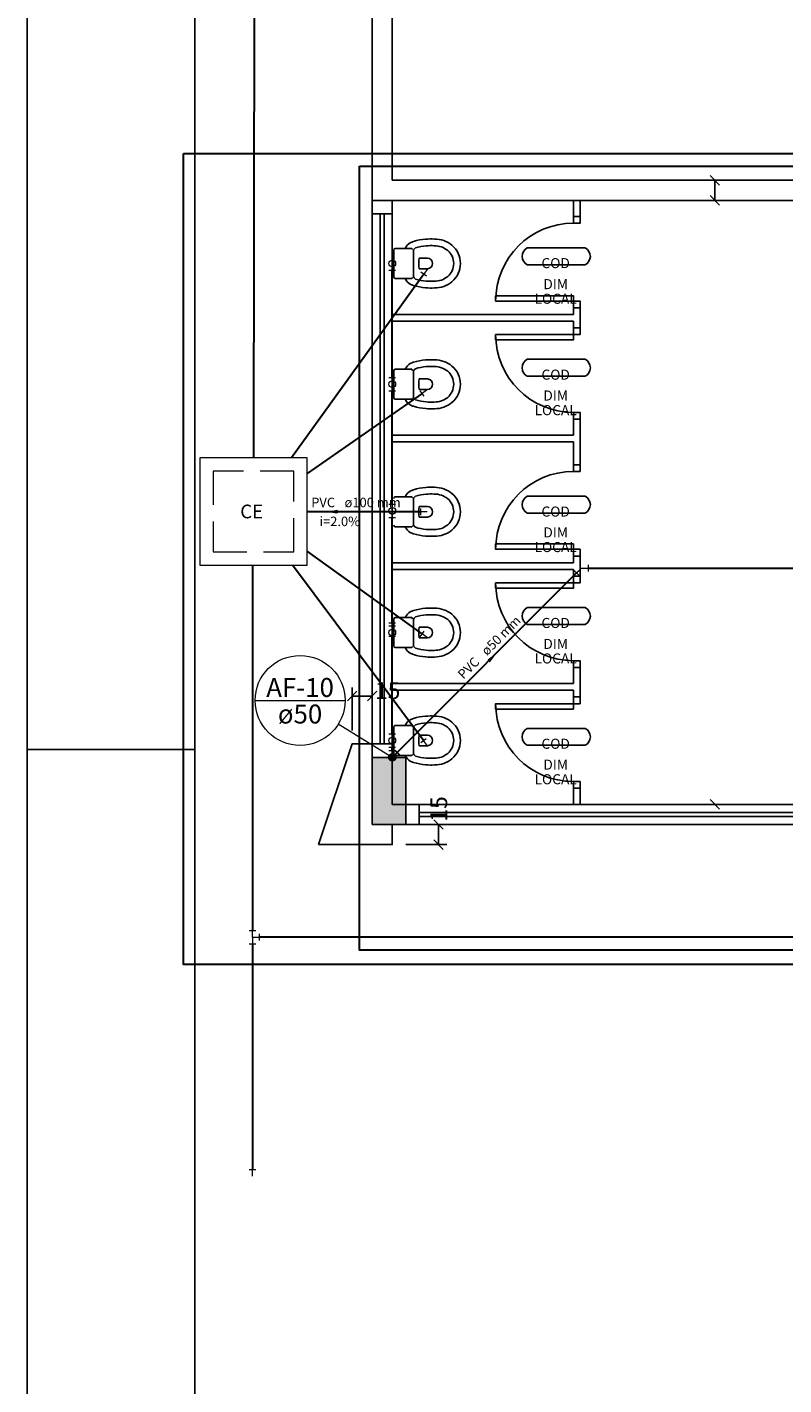
# Model space of a CAD drawing. Units: inches. Extents: x 315 to 517, y -40 to 203.
# Drawn here: x 316 to 327, y 139 to 160 of the extents above; entities that cross this region are included whole.
import ezdxf
from ezdxf.enums import TextEntityAlignment as Align

# ---------------------------------------------------------------- set-up
doc = ezdxf.new("R2010")
doc.units = ezdxf.units.IN
doc.header["$MEASUREMENT"] = 0
doc.linetypes.add('Dashed', pattern=[0.75, 0.5, -0.25])
doc.layers.add('1', color=1, linetype='Continuous')
doc.layers.add('8', color=8, linetype='Continuous')
for name, color, linetype, lineweight in [('AF-Colunas', 4, 'Continuous', 30), ('AF-Conexões', 9, 'Continuous', 20), ('AF-Conexões detalhe', 9, 'Continuous', 20), ('AF-Indicação coluna', 5, 'Continuous', 20), ('AF-Sentido tubo', 9, 'Continuous', 20), ('AF-Textos coluna', 7, 'Continuous', 20), ('AF-Textos tubo', 7, 'Continuous', 20), ('AF-Tubos', 4, 'Continuous', 30), ('AF-Tubos detalhe', 4, 'Continuous', 30), ('DI-Detalhes', 1, 'Continuous', 30), ('Simbolos', 5, 'Continuous', 20), ('Simbolos_int', 174, 'Continuous', 5), ('TQ-Conexões', 9, 'Continuous', 20), ('TQ-Conexões detalhe', 9, 'Continuous', 20), ('TQ-Sentido tubo', 9, 'Continuous', 20), ('TQ-Textos tubo', 7, 'Continuous', 20), ('TQ-Tubos', 3, 'Continuous', 30), ('TQ-Tubos detalhe', 3, 'Continuous', 30)]:
    doc.layers.add(name, color=color, linetype=linetype, lineweight=lineweight)
doc.styles.add('Arial', font='ARIAL.TTF')
doc.styles.add('txt', font='txt_____.ttf')
doc.dimstyles.get("Standard").update_dxf_attribs({"dimtxt": 0.18, "dimasz": 0.18, "dimexe": 0.18, "dimexo": 0.0625, "dimgap": 0.09, "dimtad": 0, "dimtih": 1, "dimtoh": 1, "dimdec": 4, "dimzin": 0, "dimdsep": 46, "dimtxsty": 'Standard', "dimcen": 0.09, "dimadec": 0, "dimazin": 0, "dimtfac": 1, "dimtdec": 4, "dimtofl": 0, "dimtmove": 0, "dimatfit": 3, "dimfxl": 1, "dimtolj": 1, "dimtzin": 0, "dimarcsym": 0})

msp = doc.modelspace()

# ---------------------------------------------------------------- hatches: boundary and pattern name
at = {"linetype": 'Continuous'}
msp.add_hatch(color=256, dxfattribs=at).paths.add_polyline_path([(320.8711, 147.7023), (321.3711, 147.7023), (321.3711, 148.7023), (320.8711, 148.7023), (320.8711, 147.7023), (320.8711, 147.7023)])

# ---------------------------------------------------------------- linework, layer by layer
for p, q in [((321.1711, 157.3023), (321.1711, 162.7023)), ((321.1711, 157.3023), (338.2711, 157.3023)), ((325.9071, 157.3733), (326.0491, 157.2313)), ((325.9071, 157.3733), (326.0491, 157.2313)), ((325.9781, 157.0023), (325.9781, 157.3023)), ((320.8711, 157.0023), (320.8711, 156.8023)), ((321.1711, 157.0023), (321.1711, 156.8023)), ((321.1711, 156.8023), (321.1711, 157.0023)), ((325.9071, 157.0733), (326.0491, 156.9313)), ((325.9071, 157.0733), (326.0491, 156.9313)), ((321.1711, 148.7023), (323.9894, 151.5206)), ((320.5711, 149.1023), (320.5711, 149.7413)), ((320.8711, 149.1023), (320.8711, 149.7413)), ((320.5011, 149.5453), (320.6421, 149.6873)), ((320.8711, 149.6163), (320.5711, 149.6163)), ((320.8011, 149.5453), (320.9421, 149.6873)), ((320.8711, 148.9023), (320.8711, 147.7023)), ((321.1711, 148.0023), (321.1711, 148.9023)), ((321.1711, 148.9023), (321.1711, 148.0023)), ((321.7711, 148.0023), (321.1711, 148.0023)), ((321.5711, 148.0023), (321.1711, 148.0023)), ((326.9071, 148.0023), (325.8531, 148.0023)), ((325.9071, 148.0733), (326.0491, 147.9313)), ((321.7711, 147.7023), (320.8711, 147.7023)), ((321.4211, 147.7023), (321.9851, 147.7023)), ((321.7891, 147.7733), (321.9311, 147.6313)), ((321.8601, 147.7023), (321.8601, 147.4023)), ((321.3711, 147.4023), (321.9851, 147.4023)), ((321.7891, 147.4733), (321.9311, 147.3313))]:
    msp.add_line(p, q)
at = {"color": 3}
for p, q in [((323.8711, 157.0023), (323.8711, 156.7623)), ((323.9711, 157.0023), (323.9711, 156.7623)), ((323.8711, 156.7623), (323.9711, 156.7623)), ((323.8711, 155.4023), (323.9711, 155.4023)), ((323.8711, 155.4023), (323.8711, 155.3023)), ((323.9711, 155.4023), (323.9711, 155.1023)), ((321.1711, 155.3023), (323.8711, 155.3023)), ((321.1711, 155.2023), (323.8711, 155.2023)), ((323.8711, 155.2023), (323.8711, 155.1023)), ((323.8711, 155.1023), (323.9711, 155.1023)), ((323.8711, 153.7423), (323.9711, 153.7423)), ((323.8711, 153.7423), (323.8711, 153.5023)), ((323.9711, 153.7423), (323.9711, 153.0623)), ((321.1711, 153.5023), (323.8711, 153.5023)), ((321.1711, 153.4023), (323.8711, 153.4023)), ((323.8711, 153.4023), (323.8711, 153.0623)), ((323.8711, 153.0623), (323.9711, 153.0623)), ((321.1711, 151.6023), (323.8711, 151.6023)), ((323.8711, 151.7023), (323.9711, 151.7023)), ((323.8711, 151.7023), (323.8711, 151.6023)), ((323.9711, 151.7023), (323.9711, 151.4023)), ((321.1711, 151.5023), (323.8711, 151.5023)), ((323.8711, 151.5023), (323.8711, 151.4023)), ((323.8711, 151.4023), (323.9711, 151.4023)), ((323.8711, 150.0423), (323.9711, 150.0423)), ((323.8711, 150.0423), (323.8711, 149.8023)), ((323.9711, 150.0423), (323.9711, 149.6023)), ((321.1711, 149.8023), (323.8711, 149.8023)), ((321.1711, 149.7023), (323.8711, 149.7023)), ((323.8711, 149.7023), (323.8711, 149.6023)), ((323.8711, 149.6023), (323.9711, 149.6023)), ((323.8711, 148.2423), (323.9711, 148.2423)), ((323.8711, 148.2423), (323.8711, 148.0023)), ((323.9711, 148.2423), (323.9711, 148.0023))]:
    msp.add_line(p, q, dxfattribs=at)
at = {"linetype": 'Continuous'}
for p, q in [((324.0461, 156.2943), (323.1831, 156.2943)), ((323.1831, 156.0423), (324.0461, 156.0423)), ((324.0461, 154.6343), (323.1831, 154.6343)), ((323.1831, 154.3823), (324.0461, 154.3823)), ((324.0461, 152.5943), (323.1831, 152.5943)), ((323.1831, 152.3423), (324.0461, 152.3423)), ((324.0461, 150.9343), (323.1831, 150.9343)), ((323.1831, 150.6823), (324.0461, 150.6823)), ((324.0461, 149.1343), (323.1831, 149.1343)), ((323.1831, 148.8823), (324.0461, 148.8823))]:
    msp.add_line(p, q, dxfattribs=at)
for points in [[(323.3711, 157.0023), (320.8711, 157.0023), (320.8711, 162.7023)], [(336.5711, 157.0023), (321.1711, 157.0023)], [(321.1711, 156.8023), (320.8711, 156.8023)], [(320.8711, 156.8023), (320.8711, 148.9023)], [(320.9911, 156.8023), (320.9911, 148.9023)], [(321.0511, 156.8023), (321.0511, 148.9023)], [(321.1711, 156.8023), (321.1711, 148.9023)], [(323.8711, 156.7623), (323.8711, 156.6623), (323.9711, 156.6623), (323.9711, 156.7623)], [(321.3531, 156.2863), (321.4541, 156.2863)], [(321.4871, 156.2493), (321.4871, 156.0623), (321.4871, 155.8753)], [(321.5711, 156.1423), (321.6971, 156.1423)], [(322.0861, 156.0623), (322.0861, 156.0623)], [(321.3531, 155.8383), (321.4541, 155.8383)], [(321.6971, 155.9823), (321.5711, 155.9823)], [(321.6971, 155.9823), (321.6971, 155.9823)], [(323.8711, 155.4023), (323.8711, 155.5023), (323.9711, 155.5023), (323.9711, 155.4023)], [(323.8711, 155.1023), (323.8711, 155.0023), (323.9711, 155.0023), (323.9711, 155.1023)], [(321.3531, 154.4863), (321.4541, 154.4863)], [(321.4871, 154.4493), (321.4871, 154.2623), (321.4871, 154.0753)], [(321.5711, 154.3423), (321.6971, 154.3423)], [(321.6971, 154.1823), (321.5711, 154.1823)], [(321.6971, 154.1823), (321.6971, 154.1823)], [(322.0861, 154.2623), (322.0861, 154.2623)], [(321.3531, 154.0383), (321.4541, 154.0383)], [(323.8711, 153.7423), (323.8711, 153.8423), (323.9711, 153.8423), (323.9711, 153.7423)], [(323.8711, 153.0623), (323.8711, 152.9623), (323.9711, 152.9623), (323.9711, 153.0623)], [(321.3531, 152.5863), (321.4541, 152.5863)], [(321.4871, 152.5493), (321.4871, 152.3623), (321.4871, 152.1753)], [(321.5711, 152.4423), (321.6971, 152.4423)], [(322.0861, 152.3623), (322.0861, 152.3623)], [(321.6971, 152.2823), (321.5711, 152.2823)], [(321.6971, 152.2823), (321.6971, 152.2823)], [(321.3531, 152.1383), (321.4541, 152.1383)], [(323.8711, 151.7023), (323.8711, 151.8023), (323.9711, 151.8023), (323.9711, 151.7023)], [(323.8711, 151.4023), (323.8711, 151.3023), (323.9711, 151.3023), (323.9711, 151.4023)], [(321.3531, 150.7863), (321.4541, 150.7863)], [(321.4871, 150.7493), (321.4871, 150.5623), (321.4871, 150.3753)], [(321.5711, 150.6423), (321.6971, 150.6423)], [(322.0861, 150.5623), (322.0861, 150.5623)], [(321.3531, 150.3383), (321.4541, 150.3383)], [(321.6971, 150.4823), (321.5711, 150.4823)], [(321.6971, 150.4823), (321.6971, 150.4823)], [(323.8711, 150.0423), (323.8711, 150.1423), (323.9711, 150.1423), (323.9711, 150.0423)], [(323.8711, 149.6023), (323.8711, 149.5023), (323.9711, 149.5023), (323.9711, 149.6023)], [(321.3531, 149.1783), (321.4541, 149.1783)], [(321.4871, 149.1413), (321.4871, 148.9543), (321.4871, 148.7673)], [(321.5711, 149.0343), (321.6971, 149.0343)], [(322.0861, 148.9543), (322.0861, 148.9543)], [(320.8711, 147.9023), (320.8711, 148.9023), (320.5711, 148.9023), (320.0711, 147.4023)], [(321.1711, 148.9023), (320.8711, 148.9023)], [(320.8711, 148.9023), (320.8711, 147.7023), (321.5711, 147.7023)], [(321.5711, 147.7023), (320.8711, 147.7023), (320.8711, 148.9023)], [(321.3531, 148.7303), (321.4541, 148.7303)], [(321.6971, 148.8743), (321.5711, 148.8743)], [(321.6971, 148.8743), (321.6971, 148.8743)], [(320.8711, 147.7023), (320.8711, 148.7023), (321.3711, 148.7023), (321.3711, 147.7023), (320.8711, 147.7023)], [(320.8711, 147.7023), (320.8711, 148.7023), (321.3711, 148.7023), (321.3711, 147.7023), (320.8711, 147.7023)], [(323.8711, 148.2423), (323.8711, 148.3423), (323.9711, 148.3423), (323.9711, 148.2423)], [(321.5711, 147.7023), (321.5711, 148.0023)], [(321.5711, 148.0023), (330.3711, 148.0023)], [(321.1711, 147.7023), (321.1711, 147.4023), (320.0711, 147.4023)], [(321.5711, 147.8823), (330.3711, 147.8823)], [(321.5711, 147.8223), (330.3711, 147.8223)], [(321.5711, 147.7023), (330.3711, 147.7023)]]:
    msp.add_lwpolyline(points)
for points in [[(321.1931, 156.0623), (321.1931, 156.2623)], [(321.2151, 156.2863), (321.3531, 156.2863)], [(321.1931, 155.8623), (321.1931, 156.0623)], [(321.3531, 155.8383), (321.2151, 155.8383)], [(321.1931, 154.2623), (321.1931, 154.4623)], [(321.2151, 154.4863), (321.3531, 154.4863)], [(321.1931, 154.0623), (321.1931, 154.2623)], [(321.3531, 154.0383), (321.2151, 154.0383)], [(321.2151, 152.5863), (321.3531, 152.5863)], [(321.3531, 152.1383), (321.2151, 152.1383)], [(321.1931, 150.5623), (321.1931, 150.7623)], [(321.2151, 150.7863), (321.3531, 150.7863)], [(321.1931, 150.3623), (321.1931, 150.5623)], [(321.3531, 150.3383), (321.2151, 150.3383)], [(321.1931, 148.9543), (321.1931, 149.1543)], [(321.2151, 149.1783), (321.3531, 149.1783)], [(321.1931, 148.7543), (321.1931, 148.9543)], [(321.3531, 148.7303), (321.2151, 148.7303)]]:
    msp.add_lwpolyline(points, dxfattribs=at)
for points in [[(322.7111, 155.5023), (323.8711, 155.5023), (323.8711, 155.5823), (322.7111, 155.5823), (322.7111, 155.5023), (322.7111, 155.5023)], [(323.8711, 155.0023), (322.7111, 155.0023), (322.7111, 154.9223), (323.8711, 154.9223), (323.8711, 155.0023), (323.8711, 155.0023)], [(322.7111, 151.8023), (323.8711, 151.8023), (323.8711, 151.8823), (322.7111, 151.8823), (322.7111, 151.8023), (322.7111, 151.8023)], [(323.8711, 151.3023), (322.7111, 151.3023), (322.7111, 151.2223), (323.8711, 151.2223), (323.8711, 151.3023), (323.8711, 151.3023)], [(323.8711, 149.5023), (322.7111, 149.5023), (322.7111, 149.4223), (323.8711, 149.4223), (323.8711, 149.5023), (323.8711, 149.5023)]]:
    msp.add_lwpolyline(points, close=True)
for centre, radius, start, end in [((323.8711, 155.5023), 1.16, 90, 180), ((321.4541, 156.2703), 0.0156, 354.957, 91.5716), ((321.5341, 156.2503), 0.0472, 111.347, 181.273), ((321.7391, 155.5743), 0.7537, 94.758, 107.172), ((321.7521, 155.4263), 0.9014, 87.1376, 94.7721), ((321.7971, 156.0083), 0.3183, 51.2699, 90.15), ((321.8331, 156.0643), 0.2529, 359.459, 49.6063), ((323.2481, 156.1683), 0.142, 117.365, 242.635), ((323.9811, 156.1683), 0.142, 297.365, 62.6346), ((322.1011, 156.0623), 0.5363, 171.422, 188.578), ((321.6891, 156.0623), 0.0803, 275.239, 84.7609), ((321.8331, 156.0593), 0.2529, 310.394, 0.54137), ((321.8331, 156.0593), 0.3529, 0.38796, 0.54137), ((321.4541, 155.8533), 0.0156, 268.428, 5.04306), ((321.5341, 155.8743), 0.0472, 178.727, 248.653), ((321.7391, 156.5503), 0.7537, 252.828, 265.242), ((321.7521, 156.6973), 0.9014, 265.228, 272.862), ((321.7971, 156.1153), 0.3183, 269.85, 308.73), ((323.8711, 155.0023), 1.16, 180, 270), ((323.2481, 154.5083), 0.142, 117.365, 242.635), ((323.9811, 154.5083), 0.142, 297.365, 62.6346), ((321.4541, 154.4703), 0.0156, 354.957, 91.5716), ((321.5341, 154.4503), 0.0472, 111.347, 181.273), ((321.7391, 153.7743), 0.7537, 94.758, 107.172), ((321.7521, 153.6263), 0.9014, 87.1376, 94.7721), ((321.7971, 154.2083), 0.3183, 51.2699, 90.15), ((321.8331, 154.2643), 0.2529, 359.459, 49.6063), ((322.1011, 154.2623), 0.5363, 171.422, 188.578), ((321.6891, 154.2623), 0.0803, 275.239, 84.7609), ((321.8331, 154.2593), 0.2529, 310.394, 0.54137), ((321.8331, 154.2593), 0.3529, 0.38796, 0.54137), ((321.4541, 154.0533), 0.0156, 268.428, 5.04306), ((321.5341, 154.0743), 0.0472, 178.727, 248.653), ((321.7391, 154.7503), 0.7537, 252.828, 265.242), ((321.7521, 154.8973), 0.9014, 265.228, 272.862), ((321.7971, 154.3153), 0.3183, 269.85, 308.73), ((323.8711, 151.8023), 1.16, 90, 180), ((321.4541, 152.5703), 0.0156, 354.957, 91.5716), ((321.5341, 152.5503), 0.0472, 111.347, 181.273), ((321.7391, 151.8743), 0.7537, 94.758, 107.172), ((321.7521, 151.7263), 0.9014, 87.1376, 94.7721), ((321.7971, 152.3083), 0.3183, 51.2699, 90.15), ((321.8331, 152.3643), 0.2529, 359.459, 49.6063), ((323.2481, 152.4683), 0.142, 117.365, 242.635), ((323.9811, 152.4683), 0.142, 297.365, 62.6346), ((322.1011, 152.3623), 0.5363, 171.422, 188.578), ((321.6891, 152.3623), 0.0803, 275.239, 84.7609), ((321.8331, 152.3593), 0.2529, 310.394, 0.54137), ((321.8331, 152.3593), 0.3529, 0.38796, 0.54137), ((321.4541, 152.1533), 0.0156, 268.428, 5.04306), ((321.5341, 152.1743), 0.0472, 178.727, 248.653), ((321.7971, 152.4153), 0.3183, 269.85, 308.73), ((321.7391, 152.8503), 0.7537, 252.828, 265.242), ((321.7521, 152.9973), 0.9014, 265.228, 272.862), ((323.8711, 151.3023), 1.16, 180, 270), ((323.2481, 150.8083), 0.142, 117.365, 242.635), ((323.9811, 150.8083), 0.142, 297.365, 62.6346), ((321.4541, 150.7703), 0.0156, 354.957, 91.5716), ((321.5341, 150.7503), 0.0472, 111.347, 181.273), ((321.7391, 150.0743), 0.7537, 94.758, 107.172), ((321.7521, 149.9263), 0.9014, 87.1376, 94.7721), ((321.7971, 150.5083), 0.3183, 51.2699, 90.15), ((321.8331, 150.5643), 0.2529, 359.459, 49.6063), ((322.1011, 150.5623), 0.5363, 171.422, 188.578), ((321.6891, 150.5623), 0.0803, 275.239, 84.7609), ((321.8331, 150.5593), 0.2529, 310.394, 0.54137), ((321.8331, 150.5593), 0.3529, 0.38796, 0.54137), ((321.4541, 150.3533), 0.0156, 268.428, 5.04306), ((321.5341, 150.3743), 0.0472, 178.727, 248.653), ((321.7391, 151.0503), 0.7537, 252.828, 265.242), ((321.7971, 150.6153), 0.3183, 269.85, 308.73), ((321.7521, 151.1973), 0.9014, 265.228, 272.862), ((323.8711, 149.5023), 1.16, 180, 270), ((321.4541, 149.1623), 0.0156, 354.957, 91.5716), ((321.5341, 149.1423), 0.0472, 111.347, 181.273), ((321.7391, 148.4663), 0.7537, 94.758, 107.172), ((321.7521, 148.3183), 0.9014, 87.1376, 94.7721), ((321.7971, 148.9003), 0.3183, 51.2699, 90.15), ((321.8331, 148.9563), 0.2529, 359.459, 49.6063), ((323.2481, 149.0083), 0.142, 117.365, 242.635), ((323.9811, 149.0083), 0.142, 297.365, 62.6346), ((322.1011, 148.9543), 0.5363, 171.422, 188.578), ((321.6891, 148.9543), 0.0803, 275.239, 84.7609), ((321.8331, 148.9513), 0.2529, 310.394, 0.54137), ((321.8331, 148.9513), 0.3529, 0.38796, 0.54137), ((321.4541, 148.7453), 0.0156, 268.428, 5.04306), ((321.5341, 148.7663), 0.0472, 178.727, 248.653), ((321.7391, 149.4423), 0.7537, 252.828, 265.242), ((321.7971, 149.0073), 0.3183, 269.85, 308.73), ((321.7521, 149.5893), 0.9014, 265.228, 272.862)]:
    msp.add_arc(centre, radius, start, end)
for centre, radius, start, end in [((321.7391, 155.5743), 0.8537, 94.7589, 107.172), ((321.7521, 155.4263), 1.0014, 87.2817, 94.7714), ((321.7971, 156.0083), 0.4183, 51.0741, 89.7748), ((321.2161, 156.2623), 0.0231, 92.7869, 182.192), ((321.3541, 156.3033), 0.017, 266.632, 332.083), ((321.5091, 156.2343), 0.1532, 118.266, 156.573), ((321.5401, 156.1873), 0.2089, 104.651, 119.639), ((321.8331, 156.0643), 0.3529, 359.612, 49.8455), ((321.8331, 156.0593), 0.3529, 310.154, 0.38796), ((321.2161, 155.8613), 0.0231, 177.808, 267.213), ((321.3541, 155.8213), 0.017, 27.917, 93.3675), ((321.5091, 155.8893), 0.1532, 203.427, 241.734), ((321.7971, 156.1153), 0.4183, 270.225, 308.926), ((321.5401, 155.9363), 0.2089, 240.361, 255.349), ((321.7391, 156.5503), 0.8537, 252.828, 265.241), ((321.7521, 156.6973), 1.0014, 265.229, 272.718), ((321.5401, 154.3873), 0.2089, 104.651, 119.639), ((321.7391, 153.7743), 0.8537, 94.7589, 107.172), ((321.7521, 153.6263), 1.0014, 87.2817, 94.7714), ((321.7971, 154.2083), 0.4183, 51.0741, 89.7748), ((321.2161, 154.4623), 0.0231, 92.7869, 182.192), ((321.3541, 154.5033), 0.017, 266.632, 332.083), ((321.5091, 154.4343), 0.1532, 118.266, 156.573), ((321.8331, 154.2643), 0.3529, 359.612, 49.8455), ((321.8331, 154.2593), 0.3529, 310.154, 0.38796), ((321.2161, 154.0613), 0.0231, 177.808, 267.213), ((321.3541, 154.0213), 0.017, 27.917, 93.3675), ((321.5091, 154.0893), 0.1532, 203.427, 241.734), ((321.7971, 154.3153), 0.4183, 270.225, 308.926), ((321.5401, 154.1363), 0.2089, 240.361, 255.349), ((321.7391, 154.7503), 0.8537, 252.828, 265.241), ((321.7521, 154.8973), 1.0014, 265.229, 272.718), ((321.2161, 152.5623), 0.0231, 92.7869, 182.192), ((321.3541, 152.6033), 0.017, 266.632, 332.083), ((321.5091, 152.5343), 0.1532, 118.266, 156.573), ((321.5401, 152.4873), 0.2089, 104.651, 119.639), ((321.7391, 151.8743), 0.8537, 94.7589, 107.172), ((321.7521, 151.7263), 1.0014, 87.2817, 94.7714), ((321.7971, 152.3083), 0.4183, 51.0741, 89.7748), ((321.8331, 152.3643), 0.3529, 359.612, 49.8455), ((321.8331, 152.3593), 0.3529, 310.154, 0.38796), ((321.2161, 152.1613), 0.0231, 177.808, 267.213), ((321.3541, 152.1213), 0.017, 27.917, 93.3675), ((321.5091, 152.1893), 0.1532, 203.427, 241.734), ((321.5401, 152.2363), 0.2089, 240.361, 255.349), ((321.7391, 152.8503), 0.8537, 252.828, 265.241), ((321.7521, 152.9973), 1.0014, 265.229, 272.718), ((321.7971, 152.4153), 0.4183, 270.225, 308.926), ((321.2161, 150.7623), 0.0231, 92.7869, 182.192), ((321.3541, 150.8033), 0.017, 266.632, 332.083), ((321.5091, 150.7343), 0.1532, 118.266, 156.573), ((321.5401, 150.6873), 0.2089, 104.651, 119.639), ((321.7391, 150.0743), 0.8537, 94.7589, 107.172), ((321.7521, 149.9263), 1.0014, 87.2817, 94.7714), ((321.7971, 150.5083), 0.4183, 51.0741, 89.7748), ((321.8331, 150.5643), 0.3529, 359.612, 49.8455), ((321.8331, 150.5593), 0.3529, 310.154, 0.38796), ((321.2161, 150.3613), 0.0231, 177.808, 267.213), ((321.3541, 150.3213), 0.017, 27.917, 93.3675), ((321.5091, 150.3893), 0.1532, 203.427, 241.734), ((321.5401, 150.4363), 0.2089, 240.361, 255.349), ((321.7391, 151.0503), 0.8537, 252.828, 265.241), ((321.7521, 151.1973), 1.0014, 265.229, 272.718), ((321.7971, 150.6153), 0.4183, 270.225, 308.926), ((321.7391, 148.4663), 0.8537, 94.7589, 107.172), ((321.7521, 148.3183), 1.0014, 87.2817, 94.7714), ((321.7971, 148.9003), 0.4183, 51.0741, 89.7748), ((321.2161, 149.1553), 0.0231, 92.7869, 182.192), ((321.3541, 149.1953), 0.017, 266.632, 332.083), ((321.5091, 149.1263), 0.1532, 118.266, 156.573), ((321.5401, 149.0793), 0.2089, 104.651, 119.639), ((321.8331, 148.9563), 0.3529, 359.612, 49.8455), ((321.8331, 148.9513), 0.3529, 310.154, 0.38796), ((321.2161, 148.7533), 0.0231, 177.808, 267.213), ((321.3541, 148.7133), 0.017, 27.917, 93.3675), ((321.5091, 148.7823), 0.1532, 203.427, 241.734), ((321.5401, 148.8283), 0.2089, 240.361, 255.349), ((321.7391, 149.4423), 0.8537, 252.828, 265.241), ((321.7521, 149.5893), 1.0014, 265.229, 272.718), ((321.7971, 149.0073), 0.4183, 270.225, 308.926)]:
    msp.add_arc(centre, radius, start, end, dxfattribs=at)
at = {"layer": '1', "linetype": 'Continuous'}
for p, q in [((315.7284, 119.1199), (315.7284, 203.2199)), ((315.7284, 148.8199), (318.2284, 148.8199))]:
    msp.add_line(p, q, dxfattribs=at)
at = {"layer": '8', "linetype": 'Continuous'}
msp.add_line((318.2284, 202.2199), (318.2284, 120.1199), dxfattribs=at)
at = {"layer": 'AF-Colunas', "linetype": 'Continuous'}
for p, q in [((321.1711, 148.7023), (321.2418, 148.773)), ((321.2065, 148.8084), (321.2772, 148.7377))]:
    msp.add_line(p, q, dxfattribs=at)
at = {"layer": 'AF-Colunas', "linetype": 'Continuous', "const_width": 0.05}
msp.add_lwpolyline([(321.1961, 148.7023, 1), (321.1461, 148.7023, 1)], format="xyb", close=True, dxfattribs=at)
at = {"layer": 'AF-Colunas', "linetype": 'Continuous'}
msp.add_circle((321.1711, 148.7023), 0.05, dxfattribs=at)
at = {"layer": 'AF-Conexões', "linetype": 'Continuous'}
for p, q in [((324.0894, 151.5706), (324.0894, 151.4706)), ((323.9541, 151.4145), (323.8833, 151.4852)), ((323.9894, 151.5206), (323.9187, 151.4499)), ((323.9894, 151.5206), (324.0894, 151.5206))]:
    msp.add_line(p, q, dxfattribs=at)
at = {"layer": 'AF-Conexões detalhe', "linetype": 'Continuous'}
for p, q in [((321.1711, 156.0623), (321.1711, 155.9623)), ((321.1211, 155.9623), (321.2211, 155.9623)), ((321.1211, 154.3625), (321.2211, 154.3625)), ((321.1711, 154.2625), (321.1711, 154.3625)), ((321.1711, 154.2625), (321.1711, 154.1625)), ((321.1211, 154.1625), (321.2211, 154.1625)), ((321.1211, 152.4743), (321.2211, 152.4743)), ((321.1711, 152.3743), (321.1711, 152.4743)), ((321.1711, 152.3743), (321.1711, 152.2743)), ((321.1211, 152.2743), (321.2211, 152.2743)), ((321.1211, 150.7089), (321.2211, 150.7089)), ((321.1211, 150.6624), (321.2211, 150.6624)), ((321.1711, 150.6089), (321.1711, 150.7089)), ((321.1711, 150.5624), (321.1711, 150.6624)), ((321.1711, 150.6089), (321.1711, 150.5089)), ((321.1711, 150.6089), (321.1711, 150.5089)), ((321.1211, 150.5089), (321.2211, 150.5089)), ((321.1211, 150.5089), (321.2211, 150.5089)), ((321.1211, 149.0544), (321.2211, 149.0544)), ((321.1711, 148.9544), (321.1711, 149.0544)), ((321.1711, 148.9544), (321.1711, 148.8544)), ((321.1211, 148.8544), (321.2211, 148.8544)), ((321.1211, 148.8024), (321.2211, 148.8024)), ((321.1711, 148.7024), (321.1711, 148.8024))]:
    msp.add_line(p, q, dxfattribs=at)
for centre in [(321.1711, 156.0623), (321.1711, 156.0623), (321.1711, 156.0623), (321.1711, 156.0623), (321.1711, 154.2625), (321.1711, 154.2625), (321.1711, 154.2625), (321.1711, 154.2625), (321.1711, 152.3743), (321.1711, 152.3743), (321.1711, 152.3743), (321.1711, 152.3743), (321.1711, 150.5624), (321.1711, 150.5624), (321.1711, 150.5624), (321.1711, 148.9544), (321.1711, 148.9544), (321.1711, 148.9544), (321.1711, 148.9544), (321.1711, 148.7024), (321.1711, 148.7023)]:
    msp.add_circle(centre, 0.05, dxfattribs=at)
at = {"layer": 'AF-Indicação coluna'}
for p, q in [((319.1265, 149.5508), (320.4665, 149.5508)), ((321.1711, 148.7023), (320.3666, 149.1989))]:
    msp.add_line(p, q, dxfattribs=at)
msp.add_circle((319.7965, 149.5508), 0.67, dxfattribs=at)
at = {"layer": 'AF-Tubos'}
for p, q in [((321.2418, 148.773), (323.9187, 151.4499)), ((324.0894, 151.5206), (334.7945, 151.5206))]:
    msp.add_line(p, q, dxfattribs=at)
at = {"layer": 'AF-Tubos detalhe'}
for p, q in [((321.1711, 154.3625), (321.1711, 155.9623)), ((321.1711, 152.4743), (321.1711, 154.1625)), ((321.1711, 150.7089), (321.1711, 152.2743)), ((321.1711, 150.6089), (321.1711, 150.5624)), ((321.1711, 149.0544), (321.1711, 150.5089)), ((321.1711, 148.8024), (321.1711, 148.8544)), ((321.1711, 148.7023), (321.1711, 148.7024)), ((321.1711, 148.7023), (321.1711, 148.7023))]:
    msp.add_line(p, q, dxfattribs=at)
at = {"layer": 'DI-Detalhes', "linetype": 'Continuous'}
for points in [[(318.0579, 157.7021), (341.6954, 157.7021), (341.6954, 145.6172), (318.0579, 145.6172), (318.0579, 157.7021)], [(320.68, 157.5144), (341.4862, 157.5144), (341.4862, 145.8287), (320.68, 145.8287), (320.68, 157.5144)]]:
    msp.add_lwpolyline(points, close=True, dxfattribs=at)
at = {"layer": 'Simbolos', "linetype": 'Continuous'}
msp.add_lwpolyline([(318.3021, 151.5673), (319.9021, 151.5673), (319.9021, 153.1673), (318.3021, 153.1673), (318.3021, 151.5673)], close=True, dxfattribs=at)
at = {"layer": 'Simbolos_int', "linetype": 'Dashed'}
msp.add_lwpolyline([(318.5021, 151.7673), (319.7021, 151.7673), (319.7021, 152.9673), (318.5021, 152.9673), (318.5021, 151.7673)], close=True, dxfattribs=at)
at = {"layer": 'TQ-Conexões', "linetype": 'Continuous'}
for p, q in [((321.5891, 152.4123), (321.5891, 152.3123)), ((321.6891, 152.3623), (321.5891, 152.3623))]:
    msp.add_line(p, q, dxfattribs=at)
at = {"layer": 'TQ-Conexões detalhe', "linetype": 'Continuous'}
for p, q in [((321.6792, 155.8719), (321.5981, 155.9304)), ((321.6971, 155.9823), (321.6387, 155.9012)), ((321.6971, 154.1823), (321.6151, 154.1251)), ((321.6437, 154.0841), (321.5865, 154.1661)), ((321.5868, 150.5002), (321.6452, 150.5813)), ((321.6971, 150.4823), (321.616, 150.5408)), ((321.5972, 148.9244), (321.6773, 148.9843)), ((321.6971, 148.8743), (321.6372, 148.9544)), ((319.0381, 146.1228), (319.1381, 146.1228)), ((319.0881, 146.0228), (319.0881, 146.1228)), ((319.0382, 145.9228), (319.1382, 145.9228)), ((319.0881, 146.0228), (319.0881, 145.9228)), ((319.0881, 146.0228), (319.1881, 146.0228)), ((319.1881, 146.0728), (319.1881, 145.9728)), ((319.0381, 142.5615), (319.1381, 142.5615)), ((319.0881, 142.4616), (319.0881, 142.5615))]:
    msp.add_line(p, q, dxfattribs=at)
at = {"layer": 'TQ-Tubos'}
msp.add_line((321.5891, 152.3623), (319.9021, 152.3623), dxfattribs=at)
at = {"layer": 'TQ-Tubos detalhe'}
for p, q in [((319.1372, 182.0904), (319.1021, 153.1673)), ((321.6387, 155.9012), (319.6683, 153.1673)), ((321.6151, 154.1251), (319.9021, 152.9301)), ((321.616, 150.5408), (319.9021, 151.7757)), ((319.0881, 151.5673), (319.0881, 146.1228)), ((321.6372, 148.9544), (319.6828, 151.5673)), ((319.0881, 145.9228), (319.0881, 142.5615)), ((331.5134, 146.0228), (319.1881, 146.0228))]:
    msp.add_line(p, q, dxfattribs=at)

# ---------------------------------------------------------------- texts
at = {"style": 'Arial'}
for s, p in [('COD', (323.6061, 155.9453)), ('DIM', (323.6061, 155.6323)), ('LOCAL', (323.6061, 155.4143)), ('COD', (323.6061, 154.2833)), ('DIM', (323.6061, 153.9723)), ('LOCAL', (323.6061, 153.7543)), ('COD', (323.6061, 152.2433)), ('DIM', (323.6061, 151.9323)), ('LOCAL', (323.6061, 151.7143)), ('COD', (323.6061, 150.5833)), ('DIM', (323.6061, 150.2713)), ('LOCAL', (323.6061, 150.0543)), ('COD', (323.6061, 148.7833)), ('DIM', (323.6061, 148.4723)), ('LOCAL', (323.6061, 148.2543))]:
    msp.add_text(s, height=0.15, dxfattribs=at).set_placement(p, align=Align.BOTTOM_CENTER)
at = {"color": 2, "style": 'txt'}
msp.add_text('15', height=0.25, dxfattribs=at).set_placement((320.9131, 149.4933), align=Align.BOTTOM_LEFT)
msp.add_text('15', height=0.25, rotation=90, dxfattribs=at).set_placement((322.0671, 147.7443), align=Align.BOTTOM_LEFT)
at = {"layer": 'AF-Textos coluna', "style": 'Arial'}
for s, p in [('AF-10', (319.7961, 149.5143)), ('ø50', (319.7961, 149.1183))]:
    msp.add_text(s, height=0.2824, dxfattribs=at).set_placement(p, align=Align.BOTTOM_CENTER)
at = {"layer": 'AF-Textos tubo', "style": 'Arial'}
msp.add_text('ø50 mm', height=0.1412, rotation=45, dxfattribs=at).set_placement((322.6131, 150.1783), align=Align.BOTTOM_LEFT)
msp.add_text('PVC', height=0.1412, rotation=45, dxfattribs=at).set_placement((322.5131, 150.0783), align=Align.BOTTOM_RIGHT)
at = {"layer": 'Simbolos', "style": 'Arial'}
msp.add_text('CE', height=0.20428, dxfattribs=at).set_placement((318.9041, 152.2003), align=Align.BOTTOM_LEFT)
at = {"layer": 'TQ-Textos tubo', "style": 'Arial'}
msp.add_text('PVC', height=0.1412, dxfattribs=at).set_placement((320.3181, 152.3863), align=Align.BOTTOM_RIGHT)
msp.add_text('ø100 mm', height=0.1412, dxfattribs=at).set_placement((320.4591, 152.3863), align=Align.BOTTOM_LEFT)
msp.add_text('i=2.0%', height=0.1412, dxfattribs=at).set_placement((320.3881, 152.1043), align=Align.BOTTOM_CENTER)

# ---------------------------------------------------------------- leaders
at = {"layer": 'AF-Sentido tubo'}
msp.add_leader([(322.6801, 150.2113), (322.4804, 150.0116)], dimstyle='Standard', override={"dimasz": 0.1, "dimldrblk": 'Closed'}, dxfattribs=at)
at = {"layer": 'TQ-Sentido tubo'}
msp.add_leader([(320.2474, 152.3623), (320.5298, 152.3623)], dimstyle='Standard', override={"dimasz": 0.1, "dimldrblk": 'Closed'}, dxfattribs=at)

doc.saveas('drawing.dxf')
